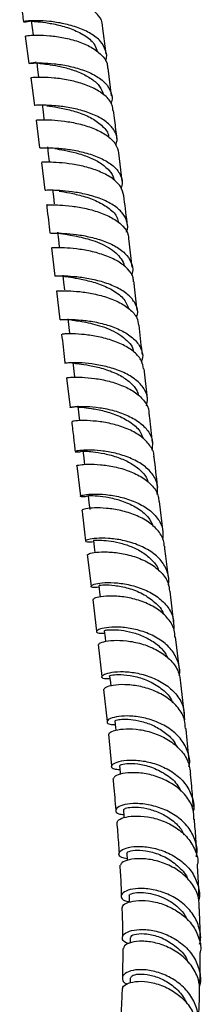
# Model space of a CAD drawing. Units: millimetres. Extents: x 3 to 4997, y 5 to 4995.
# Drawn here: x 993 to 1028, y 169 to 359 of the extents above; entities that cross this region are included whole.
import ezdxf

# ---------------------------------------------------------------- set-up
doc = ezdxf.new("R2010")
doc.units = ezdxf.units.MM

msp = doc.modelspace()

# ---------------------------------------------------------------- linework, layer by layer
at = {"color": 7, "linetype": 'Continuous', "lineweight": 25}
for p, q in [((1009.78, 352.08), (1009.09, 357.44)), ((994.21, 355.47), (994.9, 350.21)), ((1010.83, 343.96), (1010.14, 349.29)), ((995.26, 347.43), (995.95, 342.14)), ((996.3, 339.34), (996.95, 334.01)), ((1012.84, 327.59), (1012.19, 333.01)), ((997.3, 331.2), (997.95, 325.82)), ((1014.81, 311.02), (1014.17, 316.53)), ((999.27, 314.78), (999.91, 309.29)), ((1000.24, 306.49), (1000.88, 300.94)), ((1002.37, 301.11), (1002.69, 298.33)), ((1003.34, 292.71), (1003.66, 289.94)), ((1002.17, 289.77), (1002.83, 284.08)), ((1017.72, 285.8), (1017.07, 291.49)), ((1004.31, 284.24), (1004.63, 281.5)), ((1004.13, 272.85), (1004.81, 267.01)), ((1020.72, 260.06), (1020.02, 266)), ((1006.15, 255.75), (1006.87, 249.71)), ((1022.83, 242.5), (1022.08, 248.73)), ((1007.18, 247.11), (1007.92, 241.03)), ((1023.87, 233.68), (1023.13, 239.92)), ((1008.22, 238.47), (1008.96, 232.33)), ((1024.86, 224.85), (1024.17, 231.12)), ((1009.25, 229.82), (1009.94, 223.69)), ((1010.22, 221.21), (1010.83, 215.13)), ((1014.19, 190.05), (1014.23, 188.91)), ((1014.41, 182.06), (1014.42, 181.05)), ((1012.97, 180.02), (1012.93, 174.56)), ((1014.39, 174.27), (1014.37, 173.38))]:
    msp.add_line(p, q, dxfattribs=at)
at = {"color": 7, "linetype": 'Continuous', "lineweight": 25, "flags": 128}
for points in [[(995.35, 358.44), (995.53, 357.06), (995.72, 355.68)], [(996.41, 350.41), (996.59, 349.02), (996.77, 347.63)], [(997.44, 342.33), (997.62, 340.93), (997.8, 339.53)], [(998.46, 334.19), (998.63, 332.79), (998.8, 331.39)], [(999.45, 326), (999.62, 324.6), (999.79, 323.19)], [(1000.44, 317.76), (1000.6, 316.36), (1000.76, 314.95)], [(1001.41, 309.46), (1001.57, 308.06), (1001.73, 306.67)], [(1005.3, 275.73), (1005.45, 274.37), (1005.61, 273.01)], [(1006.29, 267.15), (1006.45, 265.81), (1006.61, 264.46)], [(1007.31, 258.52), (1007.46, 257.19), (1007.59, 256.16)], [(1008.35, 249.83), (1008.51, 248.53), (1008.62, 247.61)], [(1009.41, 241.11), (1009.56, 239.83), (1009.65, 239.07)], [(1010.44, 232.4), (1010.59, 231.14), (1010.67, 230.47)], [(1011.43, 223.72), (1011.56, 222.49), (1011.62, 221.99)], [(1012.33, 215.12), (1012.45, 213.9), (1012.49, 213.49)], [(1013.11, 206.62), (1013.21, 205.42), (1013.23, 205.18)], [(1013.74, 198.25), (1013.82, 197.07), (1013.83, 196.91)]]:
    msp.add_lwpolyline(points, dxfattribs=at)
at = {"color": 7, "linetype": 'Continuous', "lineweight": 25}
for points, knots in [([(1009.07, 357.44), (1009.07, 357.48), (1009.14, 358.18), (1008.38, 359.43), (1006.78, 361.03), (1004.39, 362.28), (1001.63, 363.16), (998.8, 363.66), (996.25, 363.82), (994.33, 363.76), (993.23, 363.58), (993.24, 363.52), (993.25, 363.49)], [0, 0, 0, 0, 0.00767, 0.121843, 0.236061, 0.3503, 0.464527, 0.578706, 0.692813, 0.806813, 0.9207, 1, 1, 1, 1]), ([(993.13, 363.47), (993.31, 362.22), (993.56, 360.5), (993.79, 358.73), (993.85, 358.24)], [0, 0, 0, 0, 0.7258866, 1, 1, 1, 1]), ([(1009.65, 350.65), (1009.68, 350.71), (1010.01, 351.42), (1009.77, 352.76), (1008.82, 354.51), (1006.92, 355.99), (1004.44, 357.14), (1001.62, 357.92), (998.84, 358.34), (996.42, 358.47), (994.66, 358.41), (993.77, 358.27), (993.91, 358.22), (994.52, 358.24), (995.24, 358.41), (995.35, 358.44)], [0, 0, 0, 0, 0.00908, 0.097565, 0.186072, 0.274618, 0.363204, 0.45185, 0.540557, 0.629323, 0.718134, 0.806951, 0.895753, 0.9845, 1, 1, 1, 1]), ([(995.46, 358.46), (995.43, 358.44), (995.28, 358.35), (996.16, 358.31), (998.01, 358.12), (1000.62, 357.66), (1003.43, 356.81), (1005.93, 355.51), (1007.64, 354.01), (1007.95, 352.9), (1008.08, 352.45)], [0, 0, 0, 0, 0.039029, 0.18313, 0.327357, 0.471627, 0.615818, 0.759973, 0.904029, 1, 1, 1, 1]), ([(994.33, 355.49), (994.3, 355.49), (994.16, 355.5), (994.9, 355.63), (996.49, 355.7), (998.85, 355.61), (1001.6, 355.22), (1004.42, 354.49), (1006.99, 353.4), (1008.92, 351.94), (1010, 350.53), (1010.03, 349.59), (1010.04, 349.28)], [0, 0, 0, 0, 0.033904, 0.147497, 0.2611605, 0.374902, 0.4887326, 0.602632, 0.7165994, 0.830618, 0.9446785, 1, 1, 1, 1]), ([(996.28, 350.45), (996.26, 350.44), (995.61, 350.27), (995.02, 350.22), (994.8, 350.21), (995.63, 350.31), (997.32, 350.35), (999.7, 350.21), (1002.48, 349.79), (1005.3, 349.03), (1007.82, 347.92), (1009.76, 346.47), (1010.78, 344.75), (1011.05, 343.39), (1010.72, 342.65), (1010.67, 342.54)], [0, 0, 0, 0, 0.004086, 0.093162, 0.182311, 0.271533, 0.360801, 0.450086, 0.539355, 0.628584, 0.717775, 0.806929, 0.896067, 0.985193, 1, 1, 1, 1]), ([(996.42, 350.41), (996.51, 350.36), (996.67, 350.27), (998.02, 350.13), (999.99, 349.85), (1002.39, 349.32), (1004.86, 348.47), (1007.04, 347.29), (1008.66, 345.85), (1009.06, 344.73), (1009.25, 344.19)], [0, 0, 0, 0, 0.122407, 0.249122, 0.37588, 0.502669, 0.6294, 0.756138, 0.88279, 1, 1, 1, 1]), ([(1011.07, 341.17), (1011.05, 341.5), (1011, 342.46), (1009.86, 343.88), (1007.88, 345.29), (1005.29, 346.36), (1002.46, 347.08), (999.72, 347.45), (997.4, 347.56), (995.88, 347.52), (995.19, 347.43), (995.34, 347.44), (995.36, 347.45)], [0, 0, 0, 0, 0.061075, 0.175458, 0.289826, 0.404156, 0.518423, 0.632641, 0.74681, 0.860939, 0.975023, 1, 1, 1, 1]), ([(1011.65, 334.48), (1011.75, 334.79), (1012.05, 335.74), (1011.52, 337.25), (1010.13, 338.87), (1007.93, 340.2), (1005.26, 341.18), (1002.42, 341.81), (999.76, 342.13), (997.63, 342.21), (996.22, 342.16), (996.06, 342.15), (995.98, 342.14)], [0, 0, 0, 0, 0.052369, 0.158375, 0.264384, 0.370378, 0.476349, 0.582311, 0.688281, 0.794287, 0.900323, 1, 1, 1, 1]), ([(998.34, 342.09), (998.67, 342.04), (999.44, 341.93), (1001.69, 341.57), (1004.44, 340.85), (1007.15, 339.72), (1009.18, 338.17), (1010.24, 336.88), (1010.24, 336.13), (1010.24, 336.06)], [0, 0, 0, 0, 0.122386, 0.294352, 0.466346, 0.638268, 0.810216, 0.982139, 1, 1, 1, 1]), ([(1011.85, 335.81), (1011.72, 336.95), (1011.5, 338.75), (1011.27, 340.53), (1011.19, 341.19)], [0, 0, 0, 0, 0.63135, 1, 1, 1, 1]), ([(996.38, 339.35), (996.42, 339.35), (996.49, 339.36), (997.75, 339.41), (999.78, 339.35), (1002.39, 339.07), (1005.22, 338.48), (1007.94, 337.55), (1010.19, 336.27), (1011.76, 334.73), (1012.03, 333.57), (1012.17, 333.01)], [0, 0, 0, 0, 0.0921, 0.206604, 0.321144, 0.435699, 0.550272, 0.664863, 0.779502, 0.894194, 1, 1, 1, 1]), ([(997.03, 334.01), (997.08, 334.01), (997.19, 334), (998.51, 334.04), (1000.59, 333.95), (1003.23, 333.64), (1006.07, 333.02), (1008.77, 332.06), (1011, 330.76), (1012.45, 329.15), (1013.04, 327.59), (1012.75, 326.59), (1012.64, 326.21)], [0, 0, 0, 0, 0.091233, 0.197085, 0.302939, 0.408776, 0.51459, 0.620395, 0.726222, 0.832083, 0.937994, 1, 1, 1, 1]), ([(999.89, 333.84), (1000.46, 333.75), (1001.61, 333.57), (1003.99, 333.06), (1006.45, 332.26), (1008.73, 331.14), (1010.39, 329.7), (1011.25, 328.53), (1011.25, 327.86), (1011.25, 327.79)], [0, 0, 0, 0, 0.162685, 0.326425, 0.490229, 0.653988, 0.817818, 0.981642, 1, 1, 1, 1]), ([(1013.18, 324.79), (1013.03, 325.38), (1012.71, 326.58), (1011.07, 328.13), (1008.79, 329.4), (1006.04, 330.32), (1003.22, 330.89), (1000.63, 331.17), (998.64, 331.24), (997.46, 331.2), (997.42, 331.21), (997.41, 331.21)], [0, 0, 0, 0, 0.112426, 0.227354, 0.342254, 0.457102, 0.571903, 0.686669, 0.801421, 0.916179, 1, 1, 1, 1]), ([(1013.68, 317.78), (1013.69, 317.8), (1014.04, 318.46), (1013.87, 319.76), (1013.03, 321.52), (1011.22, 323.04), (1008.79, 324.23), (1005.99, 325.07), (1003.19, 325.57), (1000.71, 325.8), (998.93, 325.84), (998, 325.8), (998.06, 325.83), (998.08, 325.83)], [0, 0, 0, 0, 0.004076, 0.109439, 0.214775, 0.320078, 0.425326, 0.530521, 0.635656, 0.740758, 0.84584, 0.950929, 1, 1, 1, 1]), ([(1000.73, 325.66), (1001.37, 325.56), (1002.64, 325.36), (1005.37, 324.75), (1008.15, 323.76), (1010.48, 322.35), (1011.92, 320.91), (1012.08, 319.92), (1012.13, 319.6)], [0, 0, 0, 0, 0.182496, 0.365085, 0.54773, 0.730373, 0.913146, 1, 1, 1, 1]), ([(1013.84, 319.33), (1013.83, 319.45), (1013.61, 321.27), (1013.39, 323.09), (1013.18, 324.79)], [0, 0, 0, 0, 0.065434, 1, 1, 1, 1]), ([(998.3, 323.01), (998.32, 322.85), (998.54, 321.04), (998.75, 319.23), (998.94, 317.58)], [0, 0, 0, 0, 0.088967, 1, 1, 1, 1]), ([(998.4, 323.03), (998.38, 323.02), (998.28, 322.99), (999.08, 323.03), (1000.75, 323), (1003.16, 322.81), (1005.93, 322.35), (1008.75, 321.56), (1011.26, 320.42), (1013.1, 318.94), (1014.07, 317.6), (1014.06, 316.75), (1014.06, 316.52)], [0, 0, 0, 0, 0.037308, 0.152491, 0.267683, 0.382864, 0.498035, 0.613209, 0.728396, 0.843614, 0.958858, 1, 1, 1, 1]), ([(999.06, 317.59), (999.04, 317.59), (998.95, 317.56), (999.82, 317.6), (1001.55, 317.57), (1004, 317.36), (1006.79, 316.87), (1009.59, 316.04), (1012.06, 314.85), (1013.92, 313.34), (1014.81, 311.57), (1015.02, 310.23), (1014.67, 309.54), (1014.65, 309.49)], [0, 0, 0, 0, 0.040347, 0.145969, 0.251593, 0.357214, 0.462859, 0.568541, 0.674284, 0.780094, 0.885977, 0.991931, 1, 1, 1, 1]), ([(1000.5, 317.76), (1000.49, 317.73), (1000.45, 317.64), (1000.93, 317.54), (1001.88, 317.39), (1003.25, 317.17), (1004.91, 316.83), (1006.73, 316.35), (1008.57, 315.69), (1010.26, 314.84), (1011.7, 313.82), (1012.7, 312.63), (1013.22, 311.74), (1013.24, 311.24), (1013.24, 311.21)], [0, 0, 0, 0, 0.040835, 0.135963, 0.23111, 0.326252, 0.421408, 0.516587, 0.611781, 0.707029, 0.802291, 0.897627, 0.992984, 1, 1, 1, 1]), ([(1015.02, 308.21), (1015.02, 308.46), (1015.02, 309.35), (1014.01, 310.73), (1012.13, 312.22), (1009.59, 313.36), (1006.77, 314.14), (1004.01, 314.59), (1001.62, 314.77), (1000, 314.8), (999.23, 314.75), (999.34, 314.78), (999.37, 314.79)], [0, 0, 0, 0, 0.0462823, 0.1619117, 0.2774866, 0.3930284, 0.5085535, 0.6240794, 0.7396035, 0.855141, 0.9706833, 1, 1, 1, 1]), ([(1015.62, 301.35), (1015.68, 301.54), (1015.99, 302.39), (1015.57, 303.86), (1014.33, 305.59), (1012.22, 307.02), (1009.59, 308.1), (1006.74, 308.81), (1004.04, 309.2), (1001.78, 309.32), (1000.39, 309.32), (999.78, 309.26), (999.92, 309.29), (999.92, 309.29)], [0, 0, 0, 0, 0.031276, 0.1391, 0.246847, 0.354489, 0.462034, 0.569475, 0.676832, 0.784115, 0.891349, 0.998556, 1, 1, 1, 1]), ([(1001.46, 309.47), (1001.44, 309.46), (1001.27, 309.33), (1002.02, 309.24), (1003.7, 308.98), (1006.23, 308.5), (1009.03, 307.66), (1011.6, 306.38), (1013.47, 304.83), (1013.89, 303.62), (1014.07, 303.09)], [0, 0, 0, 0, 0.015409, 0.160432, 0.305444, 0.450426, 0.595514, 0.740708, 0.885985, 1, 1, 1, 1]), ([(1015.78, 302.67), (1015.6, 304.19), (1015.39, 306.04), (1015.18, 307.9), (1015.14, 308.22)], [0, 0, 0, 0, 0.8255, 1, 1, 1, 1]), ([(1000.3, 306.49), (1000.36, 306.5), (1000.51, 306.5), (1001.88, 306.53), (1004, 306.43), (1006.67, 306.1), (1009.51, 305.43), (1012.2, 304.41), (1014.36, 303.03), (1015.76, 301.48), (1015.94, 300.36), (1016.01, 299.87)], [0, 0, 0, 0, 0.10015, 0.216127, 0.332097, 0.448039, 0.563953, 0.679837, 0.795705, 0.911581, 1, 1, 1, 1]), ([(1000.91, 300.94), (1001.01, 300.95), (1001.21, 300.97), (1002.68, 301.02), (1004.87, 300.92), (1007.56, 300.56), (1010.41, 299.86), (1013.06, 298.77), (1015.21, 297.33), (1016.49, 295.57), (1016.96, 294.06), (1016.66, 293.18), (1016.6, 292.97)], [0, 0, 0, 0, 0.100885, 0.208876, 0.316878, 0.424904, 0.532996, 0.641167, 0.749455, 0.857864, 0.966413, 1, 1, 1, 1]), ([(1003.08, 300.9), (1003.14, 300.89), (1003.42, 300.84), (1004.37, 300.71), (1005.85, 300.46), (1007.6, 300.07), (1009.44, 299.5), (1011.23, 298.75), (1012.84, 297.79), (1014.09, 296.65), (1014.89, 295.65), (1014.97, 294.99), (1014.99, 294.8)], [0, 0, 0, 0, 0.031385, 0.146693, 0.262032, 0.377359, 0.492764, 0.608201, 0.723742, 0.839363, 0.955091, 1, 1, 1, 1]), ([(1016.75, 294.24), (1016.73, 294.42), (1016.52, 296.29), (1016.3, 298.18), (1016.1, 299.89)], [0, 0, 0, 0, 0.096979, 1, 1, 1, 1]), ([(1001.2, 298.16), (1001.39, 296.51), (1001.61, 294.62), (1001.82, 292.77), (1001.85, 292.54)], [0, 0, 0, 0, 0.873877, 1, 1, 1, 1]), ([(1016.98, 291.48), (1016.9, 291.98), (1016.71, 293.14), (1015.3, 294.73), (1013.12, 296.14), (1010.42, 297.17), (1007.57, 297.83), (1004.91, 298.16), (1002.8, 298.24), (1001.46, 298.18), (1001.34, 298.17), (1001.28, 298.16)], [0, 0, 0, 0, 0.0900101, 0.2064654, 0.3228455, 0.4391754, 0.5555073, 0.6718574, 0.7882603, 0.9047059, 1, 1, 1, 1]), ([(1017.54, 284.36), (1017.64, 284.82), (1017.89, 285.97), (1017.17, 287.72), (1015.58, 289.45), (1013.24, 290.82), (1010.47, 291.8), (1007.62, 292.39), (1005.04, 292.65), (1003.09, 292.67), (1001.99, 292.57), (1001.97, 292.56), (1001.97, 292.55)], [0, 0, 0, 0, 0.0717878, 0.1802102, 0.2884927, 0.396616, 0.5045741, 0.6123776, 0.7200566, 0.8276374, 0.9351631, 1, 1, 1, 1]), ([(1003.46, 292.72), (1003.47, 292.67), (1003.52, 292.56), (1004.88, 292.43), (1007.12, 292.08), (1009.87, 291.39), (1012.47, 290.31), (1014.46, 288.91), (1015.67, 287.6), (1015.89, 286.69), (1015.97, 286.38)], [0, 0, 0, 0, 0.104139, 0.250465, 0.396782, 0.54311, 0.689617, 0.813057, 0.936639, 1, 1, 1, 1]), ([(1002.29, 289.78), (1002.28, 289.79), (1002.23, 289.8), (1003.18, 289.89), (1005.01, 289.9), (1007.53, 289.69), (1010.35, 289.16), (1013.15, 288.24), (1015.58, 286.93), (1017.25, 285.26), (1018.06, 283.9), (1017.99, 283.12), (1017.98, 283.03)], [0, 0, 0, 0, 0.049922, 0.166814, 0.283672, 0.400487, 0.517228, 0.63391, 0.750539, 0.867161, 0.98381, 1, 1, 1, 1]), ([(1004.2, 284.26), (1004.03, 284.22), (1003.27, 284.04), (1002.75, 284.04), (1002.85, 284.13), (1003.98, 284.27), (1005.93, 284.29), (1008.49, 284.07), (1011.34, 283.49), (1014.11, 282.5), (1016.48, 281.1), (1018.1, 279.34), (1018.86, 277.54), (1018.63, 276.34), (1018.54, 275.86)], [0, 0, 0, 0, 0.028355, 0.119283, 0.21016, 0.301004, 0.391834, 0.48269, 0.573597, 0.664604, 0.75573, 0.847014, 0.938451, 1, 1, 1, 1]), ([(1004.4, 284.26), (1004.37, 284.24), (1004.21, 284.15), (1005.03, 284.11), (1006.79, 283.91), (1009.36, 283.44), (1012.17, 282.53), (1014.69, 281.14), (1016.38, 279.61), (1016.72, 278.5), (1016.83, 278.11)], [0, 0, 0, 0, 0.0287922, 0.1773334, 0.325842, 0.4744009, 0.6230233, 0.7718591, 0.9209807, 1, 1, 1, 1]), ([(1018.71, 277.29), (1018.52, 278.87), (1018.3, 280.77), (1018.08, 282.71), (1018.04, 283.03)], [0, 0, 0, 0, 0.832208, 1, 1, 1, 1]), ([(1003.14, 281.34), (1003.26, 280.29), (1003.49, 278.34), (1003.71, 276.45), (1003.81, 275.57)], [0, 0, 0, 0, 0.536643, 1, 1, 1, 1]), ([(1018.98, 274.56), (1018.98, 274.63), (1019.05, 275.4), (1018.26, 276.79), (1016.62, 278.52), (1014.18, 279.88), (1011.39, 280.83), (1008.55, 281.37), (1006.02, 281.56), (1004.18, 281.52), (1003.21, 281.39), (1003.25, 281.36), (1003.26, 281.35)], [0, 0, 0, 0, 0.010977, 0.128442, 0.245768, 0.362988, 0.480175, 0.597364, 0.714611, 0.831924, 0.949324, 1, 1, 1, 1]), ([(1019.61, 267.31), (1019.67, 267.96), (1019.79, 269.36), (1018.76, 271.33), (1016.91, 273.08), (1014.39, 274.42), (1011.54, 275.31), (1008.72, 275.78), (1006.29, 275.9), (1004.55, 275.79), (1003.69, 275.59), (1003.89, 275.49), (1004.52, 275.49), (1005.22, 275.66), (1005.3, 275.68)], [0, 0, 0, 0, 0.080912, 0.172339, 0.263602, 0.354689, 0.44559, 0.53633, 0.626925, 0.717424, 0.80786, 0.898285, 0.988724, 1, 1, 1, 1]), ([(1005.36, 275.74), (1005.34, 275.73), (1005.23, 275.67), (1005.81, 275.65), (1007.17, 275.55), (1009.39, 275.24), (1011.99, 274.54), (1014.41, 273.48), (1016.32, 272.11), (1017.55, 270.8), (1017.75, 269.91), (1017.81, 269.66)], [0, 0, 0, 0, 0.026184, 0.151659, 0.277102, 0.424636, 0.572307, 0.697958, 0.823776, 0.949842, 1, 1, 1, 1]), ([(1004.15, 272.86), (1004.14, 272.86), (1004.03, 272.88), (1004.72, 273.05), (1006.24, 273.18), (1008.6, 273.11), (1011.37, 272.71), (1014.23, 271.9), (1016.84, 270.64), (1018.79, 268.97), (1019.87, 267.36), (1019.89, 266.31), (1019.9, 265.99)], [0, 0, 0, 0, 0.005072, 0.123086, 0.241084, 0.35901, 0.47686, 0.594615, 0.71231, 0.829967, 0.947657, 1, 1, 1, 1]), ([(1019.71, 268.66), (1019.7, 268.75), (1019.47, 270.69), (1019.24, 272.68), (1019.02, 274.57)], [0, 0, 0, 0, 0.0503595, 1, 1, 1, 1]), ([(1006.31, 267.01), (1006.24, 267), (1005.54, 266.84), (1004.9, 266.88), (1004.68, 267.03), (1005.53, 267.29), (1007.25, 267.45), (1009.68, 267.36), (1012.49, 266.91), (1015.34, 266), (1017.88, 264.63), (1019.75, 262.84), (1020.79, 260.8), (1020.69, 259.36), (1020.63, 258.69)], [0, 0, 0, 0, 0.009684, 0.100574, 0.191392, 0.282155, 0.372893, 0.463645, 0.55447, 0.645404, 0.736502, 0.827781, 0.919269, 1, 1, 1, 1]), ([(1006.38, 267.16), (1006.42, 267.15), (1006.51, 267.12), (1007.98, 267.09), (1010.27, 266.8), (1013.06, 266.09), (1015.75, 264.83), (1017.9, 263.18), (1018.54, 261.81), (1018.83, 261.18)], [0, 0, 0, 0, 0.12018, 0.270602, 0.421037, 0.571597, 0.722322, 0.873376, 1, 1, 1, 1]), ([(1020.92, 257.36), (1020.93, 257.64), (1020.94, 258.67), (1019.93, 260.31), (1018.04, 262.09), (1015.46, 263.42), (1012.6, 264.29), (1009.8, 264.71), (1007.4, 264.76), (1005.8, 264.6), (1005.06, 264.38), (1005.17, 264.33), (1005.18, 264.33)], [0, 0, 0, 0, 0.043278, 0.16126, 0.279054, 0.396748, 0.514394, 0.632067, 0.749796, 0.867618, 0.985526, 1, 1, 1, 1]), ([(1005.12, 264.32), (1005.18, 263.86), (1005.41, 261.84), (1005.65, 259.89), (1005.83, 258.39)], [0, 0, 0, 0, 0.228777, 1, 1, 1, 1]), ([(1021.74, 250.04), (1021.74, 250.05), (1022, 250.85), (1021.64, 252.46), (1020.53, 254.62), (1018.46, 256.42), (1015.82, 257.75), (1012.92, 258.58), (1010.14, 258.94), (1007.83, 258.92), (1006.27, 258.67), (1005.67, 258.36), (1005.99, 258.14), (1006.9, 258.23), (1007.34, 258.28)], [0, 0, 0, 0, 0.000975, 0.093625, 0.186133, 0.27845, 0.37055, 0.462418, 0.55407, 0.645556, 0.73691, 0.828201, 0.919468, 1, 1, 1, 1]), ([(1007.37, 258.52), (1007.4, 258.53), (1007.47, 258.53), (1008.49, 258.57), (1010.15, 258.45), (1012.29, 258.08), (1014.6, 257.36), (1016.87, 256.24), (1018.69, 254.67), (1019.73, 253.43), (1019.88, 252.71), (1019.88, 252.71)], [0, 0, 0, 0, 0.101176, 0.227441, 0.353676, 0.479928, 0.606321, 0.732864, 0.865679, 0.998796, 1, 1, 1, 1]), ([(1006.24, 255.75), (1006.3, 255.82), (1006.44, 255.99), (1007.8, 256.25), (1009.97, 256.33), (1012.69, 256.06), (1015.59, 255.33), (1018.31, 254.1), (1020.46, 252.4), (1021.78, 250.55), (1021.92, 249.24), (1021.97, 248.72)], [0, 0, 0, 0, 0.087913, 0.206931, 0.325899, 0.44477, 0.563558, 0.682258, 0.800922, 0.919611, 1, 1, 1, 1]), ([(1021.76, 251.34), (1021.6, 252.7), (1021.36, 254.67), (1021.12, 256.73), (1021.04, 257.37)], [0, 0, 0, 0, 0.686757, 1, 1, 1, 1]), ([(1008.39, 249.48), (1007.95, 249.45), (1007.02, 249.39), (1006.71, 249.69), (1007.32, 250.06), (1008.9, 250.37), (1011.22, 250.42), (1014.01, 250.07), (1016.9, 249.22), (1019.54, 247.84), (1021.57, 245.97), (1022.8, 243.77), (1022.79, 242.17), (1022.79, 241.4)], [0, 0, 0, 0, 0.082049, 0.174109, 0.266107, 0.358082, 0.450088, 0.542182, 0.63441, 0.726815, 0.819414, 0.912219, 1, 1, 1, 1]), ([(1008.49, 249.85), (1008.46, 249.85), (1008.35, 249.86), (1009.36, 249.98), (1011.34, 249.89), (1014, 249.39), (1016.83, 248.33), (1019.19, 246.64), (1020.6, 245.18), (1020.8, 244.28), (1020.81, 244.21)], [0, 0, 0, 0, 0.065446, 0.218777, 0.37209, 0.525482, 0.679064, 0.832965, 0.987256, 1, 1, 1, 1]), ([(1023.01, 239.91), (1023, 240.35), (1022.96, 241.61), (1021.79, 243.48), (1019.76, 245.33), (1017.09, 246.69), (1014.19, 247.52), (1011.41, 247.84), (1009.13, 247.77), (1007.57, 247.45), (1007.34, 247.22), (1007.22, 247.11)], [0, 0, 0, 0, 0.064408, 0.18287, 0.301128, 0.419249, 0.537307, 0.655381, 0.773516, 0.891749, 1, 1, 1, 1]), ([(1023.82, 232.5), (1023.84, 232.56), (1024.1, 233.46), (1023.68, 235.22), (1022.48, 237.51), (1020.33, 239.4), (1017.63, 240.78), (1014.7, 241.59), (1011.94, 241.88), (1009.69, 241.75), (1008.23, 241.36), (1007.76, 240.93), (1008.17, 240.6), (1009.08, 240.65), (1009.46, 240.67)], [0, 0, 0, 0, 0.006642, 0.099928, 0.193118, 0.286161, 0.379022, 0.471699, 0.564192, 0.656528, 0.748741, 0.840874, 0.932976, 1, 1, 1, 1]), ([(1009.48, 241.12), (1009.49, 241.15), (1009.52, 241.21), (1010.48, 241.34), (1012.1, 241.31), (1014.21, 240.99), (1016.57, 240.27), (1018.85, 239.09), (1020.73, 237.57), (1021.39, 236.34), (1021.69, 235.79)], [0, 0, 0, 0, 0.096967, 0.227197, 0.357388, 0.487661, 0.618052, 0.754779, 0.891781, 1, 1, 1, 1]), ([(1008.37, 238.48), (1008.39, 238.56), (1008.44, 238.77), (1009.63, 239.14), (1011.69, 239.34), (1014.38, 239.16), (1017.29, 238.47), (1020.07, 237.22), (1022.32, 235.45), (1023.82, 233.36), (1024.02, 231.82), (1024.11, 231.11)], [0, 0, 0, 0, 0.065648, 0.184772, 0.303812, 0.422748, 0.541572, 0.660315, 0.779035, 0.897795, 1, 1, 1, 1]), ([(1010.51, 231.85), (1010.11, 231.84), (1009.19, 231.84), (1008.8, 232.24), (1009.29, 232.75), (1010.78, 233.18), (1013.06, 233.32), (1015.83, 233.02), (1018.74, 232.16), (1021.43, 230.73), (1023.51, 228.77), (1024.8, 226.46), (1024.82, 224.79), (1024.84, 223.98)], [0, 0, 0, 0, 0.07082, 0.164133, 0.257396, 0.350645, 0.443927, 0.53728, 0.630748, 0.724366, 0.81815, 0.91211, 1, 1, 1, 1]), ([(1010.47, 232.4), (1010.46, 232.4), (1010.27, 232.43), (1010.93, 232.66), (1012.51, 232.75), (1014.99, 232.48), (1017.79, 231.63), (1020.38, 230.1), (1022.09, 228.56), (1022.48, 227.48), (1022.56, 227.25)], [0, 0, 0, 0, 0.007359, 0.16526, 0.323085, 0.480954, 0.63902, 0.79737, 0.956027, 1, 1, 1, 1]), ([(1025.03, 222.31), (1025.01, 222.86), (1024.96, 224.27), (1023.73, 226.33), (1021.65, 228.28), (1018.95, 229.7), (1016.04, 230.53), (1013.27, 230.82), (1011.04, 230.66), (1009.59, 230.25), (1009.42, 229.95), (1009.34, 229.82)], [0, 0, 0, 0, 0.076088, 0.194898, 0.313522, 0.432009, 0.550422, 0.668841, 0.787321, 0.905909, 1, 1, 1, 1]), ([(1025.71, 214.96), (1025.73, 215.03), (1026.01, 215.97), (1025.59, 217.82), (1024.39, 220.23), (1022.23, 222.23), (1019.53, 223.68), (1016.6, 224.53), (1013.85, 224.8), (1011.62, 224.6), (1010.19, 224.1), (1009.79, 223.54), (1010.23, 223.1), (1011.14, 223.08), (1011.5, 223.08)], [0, 0, 0, 0, 0.007637, 0.10117, 0.194668, 0.288075, 0.381348, 0.47447, 0.567433, 0.660256, 0.75297, 0.845612, 0.938228, 1, 1, 1, 1]), ([(1011.52, 223.74), (1011.51, 223.78), (1011.51, 223.9), (1012.39, 224.11), (1013.95, 224.15), (1016.05, 223.88), (1018.43, 223.15), (1020.75, 221.9), (1022.55, 220.38), (1023.21, 219.18), (1023.48, 218.69)], [0, 0, 0, 0, 0.088575, 0.22115, 0.353702, 0.486342, 0.625364, 0.764575, 0.904038, 1, 1, 1, 1]), ([(1010.35, 221.22), (1010.35, 221.31), (1010.37, 221.58), (1011.5, 222.03), (1013.52, 222.32), (1016.19, 222.18), (1019.09, 221.48), (1021.88, 220.18), (1024.15, 218.31), (1025.69, 216.05), (1025.9, 214.37), (1026, 213.56)], [0, 0, 0, 0, 0.0591741, 0.1780329, 0.2967689, 0.4153754, 0.5338578, 0.6522609, 0.7706454, 0.889076, 1, 1, 1, 1]), ([(1025.77, 216.04), (1025.61, 217.83), (1025.41, 219.9), (1025.18, 222.03), (1025.14, 222.32)], [0, 0, 0, 0, 0.8612032, 1, 1, 1, 1]), ([(1012.4, 214.36), (1012.02, 214.39), (1011.1, 214.46), (1010.68, 214.97), (1011.13, 215.6), (1012.59, 216.13), (1014.84, 216.33), (1017.6, 216.03), (1020.51, 215.13), (1023.17, 213.62), (1025.28, 211.55), (1026.42, 209.08), (1026.81, 207.26), (1026.54, 206.38), (1026.54, 206.37)], [0, 0, 0, 0, 0.065732, 0.158912, 0.252032, 0.345131, 0.43826, 0.531458, 0.624766, 0.718212, 0.811803, 0.905531, 0.999363, 1, 1, 1, 1]), ([(1012.46, 215.14), (1012.45, 215.2), (1012.42, 215.37), (1013.64, 215.65), (1015.77, 215.59), (1018.49, 214.98), (1021.19, 213.66), (1023.25, 212.03), (1023.89, 210.74), (1024.11, 210.28)], [0, 0, 0, 0, 0.100957, 0.262893, 0.424887, 0.587034, 0.749399, 0.912043, 1, 1, 1, 1]), ([(1011.08, 212.69), (1011.12, 212.27), (1011.33, 210.23), (1011.49, 208.25), (1011.61, 206.67)], [0, 0, 0, 0, 0.205042, 1, 1, 1, 1]), ([(1026.68, 204.84), (1026.66, 205.46), (1026.63, 206.96), (1025.42, 209.17), (1023.36, 211.23), (1020.68, 212.73), (1017.78, 213.62), (1015.03, 213.9), (1012.81, 213.7), (1011.41, 213.2), (1011.25, 212.84), (1011.19, 212.69)], [0, 0, 0, 0, 0.082209, 0.200987, 0.319598, 0.438088, 0.556509, 0.674931, 0.79341, 0.912, 1, 1, 1, 1]), ([(1026.56, 207.28), (1026.46, 208.6), (1026.31, 210.67), (1026.09, 212.79), (1026.01, 213.56)], [0, 0, 0, 0, 0.634638, 1, 1, 1, 1]), ([(1027.12, 197.64), (1027.14, 197.72), (1027.44, 198.69), (1027.07, 200.61), (1025.91, 203.12), (1023.79, 205.23), (1021.12, 206.78), (1018.22, 207.68), (1015.48, 207.96), (1013.27, 207.73), (1011.86, 207.15), (1011.47, 206.46), (1011.93, 205.89), (1012.83, 205.8), (1013.18, 205.76)], [0, 0, 0, 0, 0.008505, 0.102039, 0.195592, 0.289107, 0.382537, 0.475853, 0.569035, 0.662085, 0.755025, 0.847886, 0.94072, 1, 1, 1, 1]), ([(1013.21, 206.63), (1013.19, 206.69), (1013.15, 206.85), (1013.95, 207.13), (1015.45, 207.25), (1017.55, 207), (1019.94, 206.26), (1022.28, 204.93), (1024.03, 203.42), (1024.58, 202.25), (1024.75, 201.88)], [0, 0, 0, 0, 0.076791, 0.212578, 0.348363, 0.490655, 0.633076, 0.775698, 0.929865, 1, 1, 1, 1]), ([(1011.96, 204.28), (1011.96, 204.38), (1011.97, 204.7), (1013.07, 205.22), (1015.06, 205.56), (1017.71, 205.41), (1020.6, 204.67), (1023.34, 203.29), (1025.62, 201.32), (1026.98, 198.9), (1027.55, 197.1), (1027.37, 196.2), (1027.37, 196.2)], [0, 0, 0, 0, 0.05187, 0.170665, 0.289294, 0.407769, 0.526109, 0.644368, 0.762605, 0.880886, 0.999276, 1, 1, 1, 1]), ([(1027.2, 198.6), (1027.16, 199.47), (1027.05, 201.53), (1026.86, 203.63), (1026.76, 204.85)], [0, 0, 0, 0, 0.421989, 1, 1, 1, 1]), ([(1011.82, 204.27), (1011.87, 203.65), (1012.05, 201.65), (1012.17, 199.71), (1012.25, 198.36)], [0, 0, 0, 0, 0.309915, 1, 1, 1, 1]), ([(1013.8, 197.28), (1013.44, 197.34), (1012.52, 197.5), (1012.09, 198.14), (1012.52, 198.89), (1013.96, 199.5), (1016.19, 199.72), (1018.93, 199.4), (1021.8, 198.44), (1024.42, 196.83), (1026.48, 194.66), (1027.56, 192.1), (1027.9, 190.18), (1027.59, 189.26), (1027.58, 189.21)], [0, 0, 0, 0, 0.062405, 0.155559, 0.248638, 0.341695, 0.434786, 0.527951, 0.621229, 0.714635, 0.808165, 0.9018, 0.995498, 1, 1, 1, 1]), ([(1013.84, 198.26), (1013.81, 198.29), (1013.63, 198.45), (1014.42, 198.82), (1016.15, 198.99), (1018.67, 198.62), (1021.44, 197.56), (1023.81, 195.74), (1025.25, 194.19), (1025.48, 193.27), (1025.49, 193.26)], [0, 0, 0, 0, 0.033424, 0.193875, 0.354319, 0.514861, 0.675628, 0.836694, 0.998029, 1, 1, 1, 1]), ([(1027.67, 187.65), (1027.68, 188.36), (1027.69, 189.98), (1026.51, 192.36), (1024.5, 194.52), (1021.87, 196.12), (1019.01, 197.06), (1016.28, 197.37), (1014.1, 197.13), (1012.73, 196.59), (1012.58, 196.17), (1012.53, 196)], [0, 0, 0, 0, 0.092776, 0.210996, 0.329055, 0.446994, 0.564862, 0.68273, 0.800664, 0.918722, 1, 1, 1, 1]), ([(1012.4, 196), (1012.44, 195.4), (1012.58, 193.44), (1012.65, 191.54), (1012.69, 190.22)], [0, 0, 0, 0, 0.308779, 1, 1, 1, 1]), ([(1027.66, 190.02), (1027.64, 190.61), (1027.58, 192.65), (1027.44, 194.72), (1027.34, 196.2)], [0, 0, 0, 0, 0.2888678, 1, 1, 1, 1]), ([(1027.74, 180.82), (1027.78, 180.94), (1028.12, 181.95), (1027.79, 183.96), (1026.69, 186.55), (1024.63, 188.75), (1022.02, 190.38), (1019.16, 191.35), (1016.46, 191.65), (1014.28, 191.39), (1012.9, 190.73), (1012.54, 189.92), (1013.01, 189.23), (1013.9, 189.04), (1014.23, 188.98)], [0, 0, 0, 0, 0.012771, 0.106212, 0.199724, 0.293244, 0.386714, 0.480098, 0.573364, 0.666502, 0.75953, 0.852474, 0.945386, 1, 1, 1, 1]), ([(1014.28, 190.07), (1014.25, 190.11), (1014.11, 190.3), (1014.87, 190.68), (1016.36, 190.86), (1018.27, 190.64), (1020.23, 190.07), (1022.4, 188.98), (1024.38, 187.43), (1025.15, 186), (1025.47, 185.4)], [0, 0, 0, 0, 0.039876, 0.19565, 0.351445, 0.474202, 0.597053, 0.720077, 0.884646, 1, 1, 1, 1]), ([(1012.8, 187.9), (1012.81, 187.52), (1012.9, 185.63), (1012.92, 183.78), (1012.93, 182.3)], [0, 0, 0, 0, 0.199784, 1, 1, 1, 1]), ([(1012.93, 187.9), (1012.93, 188), (1012.93, 188.37), (1014, 188.94), (1015.95, 189.32), (1018.57, 189.16), (1021.4, 188.36), (1024.09, 186.89), (1026.3, 184.83), (1027.62, 182.33), (1028.12, 180.36), (1027.88, 179.34), (1027.85, 179.22)], [0, 0, 0, 0, 0.043816, 0.161818, 0.279605, 0.397201, 0.514641, 0.63199, 0.749314, 0.866688, 0.984177, 1, 1, 1, 1]), ([(1027.87, 181.57), (1027.87, 182.11), (1027.88, 184.12), (1027.79, 186.16), (1027.73, 187.65)], [0, 0, 0, 0, 0.270839, 1, 1, 1, 1]), ([(1014.21, 180.94), (1013.96, 181.01), (1013.16, 181.24), (1012.77, 181.97), (1013.15, 182.84), (1014.55, 183.52), (1016.73, 183.77), (1019.41, 183.43), (1022.22, 182.4), (1024.78, 180.71), (1026.77, 178.44), (1027.81, 175.8), (1028.08, 173.74), (1027.72, 172.73), (1027.67, 172.61)], [0, 0, 0, 0, 0.042622, 0.136782, 0.230858, 0.324912, 0.41901, 0.51319, 0.607488, 0.701915, 0.796519, 0.891408, 0.986553, 1, 1, 1, 1]), ([(1014.52, 182.06), (1014.54, 182.21), (1014.58, 182.56), (1015.95, 182.93), (1018.14, 182.83), (1020.82, 182.02), (1023.32, 180.41), (1025.02, 178.75), (1025.42, 177.6), (1025.51, 177.35)], [0, 0, 0, 0, 0.122984, 0.288889, 0.454923, 0.621203, 0.787627, 0.953486, 1, 1, 1, 1]), ([(1027.73, 171.1), (1027.76, 171.92), (1027.82, 173.68), (1026.66, 176.24), (1024.7, 178.49), (1022.12, 180.17), (1019.33, 181.17), (1016.66, 181.49), (1014.54, 181.23), (1013.25, 180.64), (1013.14, 180.18), (1013.1, 180.01)], [0, 0, 0, 0, 0.105354, 0.224113, 0.34249, 0.460464, 0.578101, 0.695657, 0.813283, 0.931059, 1, 1, 1, 1]), ([(1027.82, 173.32), (1027.84, 174.02), (1027.9, 175.92), (1027.88, 177.94), (1027.87, 179.22)], [0, 0, 0, 0, 0.369254, 1, 1, 1, 1]), ([(1027.27, 164.52), (1027.35, 164.72), (1027.74, 165.79), (1027.49, 167.93), (1026.44, 170.6), (1024.45, 172.92), (1021.9, 174.65), (1019.12, 175.69), (1016.48, 176.03), (1014.37, 175.76), (1013.04, 175.03), (1012.78, 174.13), (1013.12, 173.41), (1013.76, 173.2), (1013.85, 173.17)], [0, 0, 0, 0, 0.021299, 0.117721, 0.214288, 0.310918, 0.407537, 0.504091, 0.600538, 0.696861, 0.79307, 0.889192, 0.985296, 1, 1, 1, 1]), ([(1014.47, 174.27), (1014.52, 174.44), (1014.62, 174.82), (1016.01, 175.17), (1018.11, 175.02), (1020.56, 174.21), (1022.88, 172.74), (1024.55, 171.04), (1025.11, 169.81), (1025.3, 169.39)], [0, 0, 0, 0, 0.132321, 0.294509, 0.456886, 0.611533, 0.766507, 0.921818, 1, 1, 1, 1]), ([(1012.97, 172.29), (1012.97, 172.38), (1012.95, 172.78), (1013.95, 173.38), (1015.84, 173.78), (1018.38, 173.6), (1021.15, 172.73), (1023.76, 171.16), (1025.9, 168.99), (1027.15, 166.4), (1027.6, 164.37), (1027.33, 163.35), (1027.3, 163.23)], [0, 0, 0, 0, 0.035257, 0.154488, 0.273424, 0.392099, 0.510566, 0.628909, 0.747216, 0.865575, 0.984059, 1, 1, 1, 1]), ([(1012.84, 172.29), (1012.81, 171.21), (1012.75, 169.38), (1012.63, 167.61), (1012.57, 166.88)], [0, 0, 0, 0, 0.5917327, 1, 1, 1, 1]), ([(1027.48, 165.42), (1027.56, 166.51), (1027.7, 168.39), (1027.74, 170.3), (1027.76, 171.1)], [0, 0, 0, 0, 0.581869, 1, 1, 1, 1])]:
    msp.add_open_spline(points, degree=3, knots=knots, dxfattribs=at)

doc.saveas('drawing.dxf')
